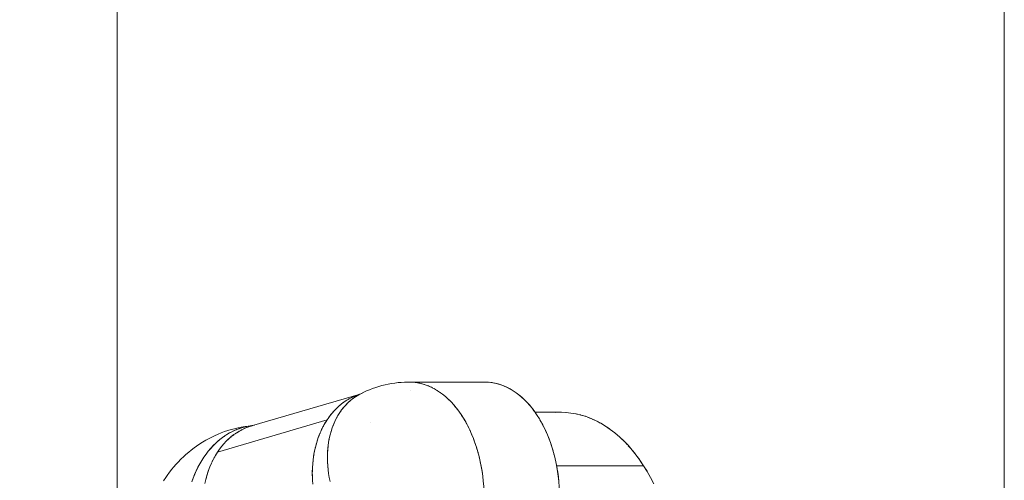
# Model space of a CAD drawing. Units: millimetres. Extents: x -3177 to 2423, y -2177 to 2123.
# Drawn here: x -1252 to -1152, y -89 to -42 of the extents above; entities that cross this region are included whole.
import ezdxf

# ---------------------------------------------------------------- set-up
doc = ezdxf.new("R2010")
doc.units = ezdxf.units.MM
for name, color, linetype, lineweight in [('EF-Climbing Hut-Rocks', 7, 'Continuous', 5), ('Volcano hut-Sides-Timber', 7, 'Continuous', 5), ('Working-None', 7, 'Continuous', 5)]:
    doc.layers.add(name, color=color, linetype=linetype, lineweight=lineweight)

# ---------------------------------------------------------------- blocks, each defined once
blk = doc.blocks.new('Group')
at = {"layer": 'EF-Climbing Hut-Rocks', "color": 7, "linetype": 'Continuous', "lineweight": 5, "transparency": 33554687}
for p, q in [((-836.232, -52.052), (-836.231, -52.052)), ((-844.908, -55.463), (-844.908, -55.463)), ((-843.986, -55.463), (-843.986, -55.463))]:
    blk.add_line(p, q, dxfattribs=at)
at = {"layer": 'EF-Climbing Hut-Rocks', "color": 7, "linetype": 'Continuous', "lineweight": 5, "transparency": 33554687, "flags": 128}
for points in [[(-844.637, -58.884), (-844.629, -58.486), (-844.606, -58.095), (-844.568, -57.709), (-844.515, -57.331), (-844.448, -56.96), (-844.365, -56.597), (-844.268, -56.243), (-844.156, -55.899), (-844.031, -55.566), (-843.891, -55.243), (-843.738, -54.932), (-843.571, -54.633), (-843.391, -54.347), (-843.199, -54.075), (-842.994, -53.816), (-842.777, -53.571), (-842.549, -53.341), (-842.309, -53.127), (-842.059, -52.928), (-841.799, -52.745), (-841.529, -52.578), (-841.25, -52.428), (-840.95, -52.283), (-840.658, -52.148), (-840.35, -52.022), (-840.048, -51.903), (-839.733, -51.796), (-839.421, -51.695), (-839.102, -51.609), (-838.782, -51.524), (-838.458, -51.459), (-838.132, -51.394), (-837.803, -51.347), (-837.474, -51.303), (-837.141, -51.275), (-836.81, -51.254), (-836.476, -51.245), (-836.513, -51.247), (-836.476, -51.245), (-836.336, -51.243), (-836.145, -51.246), (-835.814, -51.271), (-835.484, -51.317), (-835.156, -51.386), (-834.83, -51.477), (-834.507, -51.59), (-834.187, -51.725), (-833.871, -51.882), (-833.56, -52.059), (-833.254, -52.258), (-832.955, -52.477), (-832.661, -52.717), (-832.375, -52.976), (-832.096, -53.254), (-831.825, -53.551), (-831.563, -53.865), (-831.309, -54.198), (-831.066, -54.547), (-830.832, -54.912), (-830.609, -55.293), (-830.397, -55.689), (-830.196, -56.099), (-830.006, -56.521), (-829.829, -56.957), (-829.664, -57.404), (-829.512, -57.862), (-829.372, -58.329), (-829.246, -58.806), (-829.133, -59.291), (-829.035, -59.782), (-828.949, -60.281), (-828.878, -60.784), (-828.822, -61.292)], [(-828.822, -61.292), (-828.878, -60.784), (-828.949, -60.281), (-829.035, -59.782), (-829.133, -59.291), (-829.246, -58.806), (-829.372, -58.329), (-829.512, -57.862), (-829.664, -57.404), (-829.829, -56.957), (-830.006, -56.521), (-830.196, -56.099), (-830.397, -55.689), (-830.609, -55.293), (-830.832, -54.912), (-831.066, -54.547), (-831.309, -54.198), (-831.563, -53.865), (-831.825, -53.551), (-832.096, -53.254), (-832.375, -52.976), (-832.661, -52.717), (-832.955, -52.477), (-833.254, -52.258), (-833.56, -52.059), (-833.871, -51.882), (-834.187, -51.725), (-834.507, -51.59), (-834.83, -51.477), (-835.156, -51.386), (-835.484, -51.317), (-835.814, -51.271), (-836.145, -51.246), (-836.336, -51.243), (-836.476, -51.245), (-836.81, -51.254), (-837.141, -51.275), (-837.474, -51.303), (-837.803, -51.347), (-838.132, -51.394), (-838.458, -51.459), (-838.782, -51.524), (-839.102, -51.609), (-839.421, -51.695), (-839.733, -51.796), (-840.048, -51.903), (-840.35, -52.022), (-840.658, -52.148), (-840.95, -52.283), (-841.25, -52.428), (-841.04, -52.331), (-841.25, -52.428), (-840.95, -52.283), (-840.658, -52.148), (-840.35, -52.022), (-840.048, -51.903), (-839.733, -51.796), (-839.421, -51.695), (-839.102, -51.609), (-838.782, -51.524), (-838.458, -51.459), (-838.132, -51.394), (-837.803, -51.347), (-837.474, -51.303), (-837.141, -51.275), (-836.81, -51.254), (-836.476, -51.245), (-836.81, -51.254), (-837.141, -51.275), (-837.474, -51.303), (-837.803, -51.347), (-838.132, -51.394), (-838.458, -51.459), (-838.782, -51.524), (-839.102, -51.609), (-839.421, -51.695), (-839.733, -51.796), (-840.048, -51.903), (-840.35, -52.022), (-840.658, -52.148), (-840.95, -52.283), (-841.25, -52.428), (-841.529, -52.578), (-841.799, -52.745), (-842.059, -52.928), (-842.309, -53.127), (-842.549, -53.341), (-842.777, -53.571), (-842.994, -53.816), (-843.199, -54.075), (-843.391, -54.347), (-843.571, -54.633), (-843.738, -54.932), (-843.891, -55.243), (-844.031, -55.566), (-844.156, -55.899), (-844.268, -56.243), (-844.365, -56.597), (-844.448, -56.96), (-844.515, -57.331), (-844.568, -57.709), (-844.606, -58.095), (-844.629, -58.486), (-844.637, -58.884), (-844.63, -59.285), (-844.608, -59.691), (-844.571, -60.1), (-844.518, -60.511), (-844.451, -60.924), (-844.369, -61.337)], [(-844.369, -61.337), (-844.451, -60.924), (-844.518, -60.511), (-844.571, -60.1), (-844.608, -59.691), (-844.63, -59.285), (-844.637, -58.884)], [(-836.336, -51.243), (-828.675, -51.243), (-828.348, -51.254), (-828.022, -51.287), (-827.696, -51.341), (-827.373, -51.418), (-827.051, -51.516), (-826.733, -51.635), (-826.419, -51.776), (-826.108, -51.938), (-825.803, -52.12), (-825.503, -52.322), (-825.208, -52.545), (-824.92, -52.787), (-824.639, -53.048), (-824.366, -53.327), (-824.1, -53.625), (-823.843, -53.94), (-823.595, -54.272), (-823.356, -54.621), (-823.128, -54.985), (-822.909, -55.364), (-822.701, -55.757), (-822.504, -56.164), (-822.319, -56.584), (-822.146, -57.016), (-821.984, -57.459), (-821.835, -57.912), (-821.699, -58.375), (-821.576, -58.847), (-821.465, -59.326), (-821.369, -59.812), (-821.285, -60.305), (-821.216, -60.802), (-821.16, -61.304)], [(-821.16, -61.304), (-821.216, -60.802), (-821.285, -60.305), (-821.369, -59.812), (-821.465, -59.326), (-821.576, -58.847), (-821.699, -58.375), (-821.835, -57.912), (-821.984, -57.459), (-822.146, -57.016), (-822.319, -56.584), (-822.504, -56.164), (-822.701, -55.757), (-822.909, -55.364), (-823.128, -54.985), (-823.356, -54.621), (-823.595, -54.272), (-823.843, -53.94), (-824.1, -53.625), (-824.366, -53.327), (-824.639, -53.048), (-824.92, -52.787), (-825.208, -52.545), (-825.503, -52.322), (-825.803, -52.12), (-826.108, -51.938), (-826.419, -51.776), (-826.733, -51.635), (-827.051, -51.516), (-827.373, -51.418), (-827.696, -51.341), (-828.022, -51.287), (-828.348, -51.254), (-828.675, -51.243)], [(-836.078, -51.251), (-836.009, -51.254), (-835.91, -51.264), (-836.009, -51.254), (-836.078, -51.251)], [(-835.749, -51.28), (-835.682, -51.287), (-835.582, -51.303), (-835.682, -51.287), (-835.749, -51.28)], [(-835.421, -51.33), (-835.357, -51.341), (-835.255, -51.365), (-835.357, -51.341), (-835.421, -51.33)], [(-835.095, -51.403), (-835.033, -51.418), (-834.93, -51.449), (-835.033, -51.418), (-835.095, -51.403)], [(-834.772, -51.498), (-834.712, -51.516), (-834.608, -51.555), (-834.712, -51.516), (-834.772, -51.498)], [(-834.451, -51.614), (-834.394, -51.635), (-834.289, -51.682), (-834.394, -51.635), (-834.451, -51.614)], [(-834.134, -51.752), (-834.079, -51.776), (-833.974, -51.831), (-834.079, -51.776), (-834.134, -51.752)], [(-833.821, -51.911), (-833.769, -51.938), (-833.663, -52.001), (-833.769, -51.938), (-833.821, -51.911)], [(-828.675, -51.243), (-828.547, -51.244), (-828.434, -51.251), (-828.547, -51.244), (-828.675, -51.243)], [(-828.301, -51.258), (-828.23, -51.263), (-828.079, -51.281), (-828.23, -51.263), (-828.301, -51.258)], [(-827.996, -51.291), (-827.918, -51.3), (-827.698, -51.341), (-827.918, -51.3), (-827.996, -51.291)], [(-827.691, -51.343), (-827.609, -51.358), (-827.304, -51.435), (-827.001, -51.531), (-826.698, -51.648), (-826.395, -51.786), (-826.089, -51.948), (-825.927, -52.046), (-826.089, -51.948), (-826.395, -51.786), (-826.698, -51.648), (-827.001, -51.531), (-827.304, -51.435), (-827.609, -51.358), (-827.691, -51.343)], [(-857.056, -61.529), (-856.97, -61.141), (-856.87, -60.76), (-856.756, -60.387), (-856.629, -60.024), (-856.489, -59.671), (-856.335, -59.328), (-856.169, -58.996), (-855.991, -58.676), (-855.8, -58.368), (-855.782, -58.341), (-844.673, -55.081), (-844.575, -54.935), (-844.369, -54.652), (-844.153, -54.384), (-843.927, -54.128), (-843.691, -53.888), (-843.445, -53.661), (-843.19, -53.45), (-842.927, -53.255), (-842.655, -53.075), (-842.376, -52.911), (-842.089, -52.764), (-841.796, -52.633), (-841.497, -52.519), (-841.317, -52.461), (-841.497, -52.519), (-841.321, -52.464), (-841.497, -52.519), (-841.796, -52.633), (-842.089, -52.764), (-842.376, -52.911), (-842.655, -53.075), (-842.927, -53.255), (-843.19, -53.45), (-843.445, -53.661), (-843.691, -53.888), (-843.927, -54.128), (-844.153, -54.384), (-844.369, -54.652), (-844.575, -54.935), (-844.673, -55.081), (-844.769, -55.23), (-844.952, -55.537), (-845.122, -55.856), (-845.281, -56.186), (-845.428, -56.526), (-845.562, -56.877), (-845.683, -57.237), (-845.79, -57.605), (-845.885, -57.981), (-845.966, -58.365), (-846.034, -58.755), (-846.087, -59.152), (-846.127, -59.553), (-846.153, -59.959), (-846.165, -60.368), (-846.164, -60.781), (-846.148, -61.196), (-846.118, -61.612)], [(-844.369, -61.337), (-844.449, -60.935), (-844.515, -60.533), (-844.567, -60.133), (-844.568, -60.116), (-844.567, -60.133), (-844.515, -60.533), (-844.449, -60.935), (-844.369, -61.337)], [(-846.118, -61.612), (-846.148, -61.196), (-846.164, -60.781), (-846.165, -60.368), (-846.153, -59.959), (-846.127, -59.553), (-846.087, -59.152), (-846.034, -58.755), (-845.966, -58.365), (-845.885, -57.981), (-845.79, -57.605), (-845.683, -57.237), (-845.562, -56.877), (-845.428, -56.526), (-845.281, -56.186), (-845.122, -55.856), (-844.952, -55.537), (-844.769, -55.23), (-844.673, -55.081), (-844.691, -55.108), (-844.701, -55.124), (-844.691, -55.108), (-844.673, -55.081), (-855.782, -58.341), (-855.8, -58.368), (-855.991, -58.676), (-856.169, -58.996), (-856.335, -59.328), (-856.489, -59.671), (-856.629, -60.024), (-856.756, -60.387), (-856.87, -60.76), (-856.97, -61.141), (-857.056, -61.529)], [(-855.782, -58.341), (-844.673, -55.081), (-855.782, -58.341), (-855.577, -58.045), (-855.36, -57.762), (-855.132, -57.494), (-854.893, -57.24), (-854.644, -57.002), (-854.385, -56.779), (-854.117, -56.573), (-853.84, -56.384), (-853.555, -56.211), (-853.263, -56.056), (-852.963, -55.918), (-852.657, -55.798), (-852.344, -55.696), (-841.306, -52.456), (-852.344, -55.696), (-852.027, -55.612), (-852.344, -55.696), (-841.306, -52.456), (-852.344, -55.696), (-852.657, -55.798), (-852.963, -55.918), (-853.263, -56.056), (-853.555, -56.211), (-853.84, -56.384), (-854.117, -56.573), (-854.385, -56.779), (-854.644, -57.002), (-854.893, -57.24), (-855.132, -57.494), (-855.36, -57.762), (-855.577, -58.045), (-855.782, -58.341)], [(-842.545, -53.01), (-842.446, -52.95), (-842.411, -52.932), (-842.446, -52.95), (-842.545, -53.01)], [(-842.258, -52.85), (-842.154, -52.795), (-842.122, -52.78), (-842.154, -52.795), (-842.258, -52.85)], [(-842.021, -52.901), (-841.983, -52.872), (-841.886, -52.806), (-841.983, -52.872), (-842.021, -52.901)], [(-841.963, -52.708), (-841.854, -52.657), (-841.825, -52.646), (-841.854, -52.657), (-841.963, -52.708)], [(-841.763, -52.723), (-841.727, -52.698), (-841.622, -52.636), (-841.727, -52.698), (-841.763, -52.723)], [(-841.662, -52.582), (-841.547, -52.537), (-841.523, -52.529), (-841.547, -52.537), (-841.662, -52.582)], [(-841.497, -52.519), (-841.317, -52.461), (-841.497, -52.519)], [(-841.496, -52.56), (-841.462, -52.54), (-841.349, -52.482), (-841.462, -52.54), (-841.496, -52.56)], [(-841.41, -52.507), (-841.188, -52.398), (-841.2, -52.404), (-841.188, -52.398), (-841.41, -52.507), (-841.331, -52.472), (-841.41, -52.507), (-841.188, -52.398), (-841.177, -52.393), (-841.188, -52.398), (-841.41, -52.507)], [(-841.347, -52.476), (-841.344, -52.475), (-841.347, -52.476), (-841.346, -52.476), (-841.347, -52.476), (-841.344, -52.475), (-841.347, -52.476), (-841.346, -52.476), (-841.347, -52.476)], [(-841.232, -52.434), (-841.231, -52.434), (-841.232, -52.434)], [(-833.512, -52.09), (-833.463, -52.12), (-833.357, -52.191), (-833.463, -52.12), (-833.512, -52.09)], [(-833.209, -52.291), (-833.163, -52.322), (-833.057, -52.402), (-833.163, -52.322), (-833.209, -52.291)], [(-832.912, -52.512), (-832.869, -52.545), (-832.763, -52.634), (-832.869, -52.545), (-832.912, -52.512)], [(-832.622, -52.752), (-832.581, -52.787), (-832.476, -52.884), (-832.581, -52.787), (-832.622, -52.752)], [(-825.791, -52.127), (-825.78, -52.134), (-825.488, -52.333), (-825.205, -52.546), (-824.931, -52.776), (-824.664, -53.022), (-824.404, -53.285), (-824.15, -53.565), (-823.901, -53.866), (-823.86, -53.92), (-823.901, -53.866), (-824.15, -53.565), (-824.404, -53.285), (-824.664, -53.022), (-824.931, -52.776), (-825.205, -52.546), (-825.488, -52.333), (-825.78, -52.134), (-825.791, -52.127)], [(-843.852, -54.052), (-843.784, -53.979), (-843.738, -53.935), (-843.784, -53.979), (-843.852, -54.052)], [(-843.609, -53.813), (-843.535, -53.741), (-843.49, -53.703), (-843.535, -53.741), (-843.609, -53.813)], [(-843.357, -53.588), (-843.276, -53.519), (-843.233, -53.486), (-843.276, -53.519), (-843.357, -53.588)], [(-843.156, -54.02), (-843.112, -53.961), (-843.05, -53.887), (-843.112, -53.961), (-843.156, -54.02)], [(-843.095, -53.379), (-843.008, -53.313), (-842.968, -53.285), (-843.008, -53.313), (-843.095, -53.379)], [(-842.951, -53.767), (-842.907, -53.715), (-842.839, -53.641), (-842.907, -53.715), (-842.951, -53.767)], [(-842.824, -53.186), (-842.731, -53.123), (-842.693, -53.1), (-842.731, -53.123), (-842.824, -53.186)], [(-842.735, -53.529), (-842.692, -53.482), (-842.617, -53.41), (-842.692, -53.482), (-842.735, -53.529)], [(-842.721, -53.117), (-842.717, -53.115), (-842.721, -53.117), (-842.717, -53.115), (-842.721, -53.117)], [(-842.508, -53.304), (-842.466, -53.264), (-842.384, -53.194), (-842.466, -53.264), (-842.508, -53.304)], [(-842.27, -53.095), (-842.229, -53.06), (-842.14, -52.992), (-842.229, -53.06), (-842.27, -53.095)], [(-832.338, -53.012), (-832.3, -53.048), (-832.196, -53.154), (-832.3, -53.048), (-832.338, -53.012)], [(-832.062, -53.291), (-832.026, -53.327), (-831.923, -53.443), (-832.026, -53.327), (-832.062, -53.291)], [(-831.793, -53.588), (-831.761, -53.625), (-831.659, -53.749), (-831.761, -53.625), (-831.793, -53.588)], [(-831.534, -53.903), (-831.504, -53.94), (-831.404, -54.073), (-831.504, -53.94), (-831.534, -53.903)], [(-844.519, -54.858), (-844.468, -54.784), (-844.419, -54.721), (-844.468, -54.784), (-844.519, -54.858)], [(-844.308, -54.575), (-844.251, -54.501), (-844.203, -54.445), (-844.251, -54.501), (-844.308, -54.575)], [(-844.085, -54.307), (-844.023, -54.233), (-843.975, -54.183), (-844.023, -54.233), (-844.085, -54.307)], [(-843.696, -54.858), (-843.654, -54.777), (-843.61, -54.704), (-843.654, -54.777), (-843.696, -54.858)], [(-843.528, -54.566), (-843.485, -54.493), (-843.436, -54.419), (-843.485, -54.493), (-843.528, -54.566)], [(-843.348, -54.286), (-843.304, -54.22), (-843.249, -54.146), (-843.304, -54.22), (-843.348, -54.286)], [(-831.283, -54.236), (-831.255, -54.272), (-831.158, -54.414), (-831.255, -54.272), (-831.283, -54.236)], [(-831.042, -54.584), (-831.017, -54.621), (-830.922, -54.772), (-831.017, -54.621), (-831.042, -54.584)], [(-823.784, -54.019), (-823.657, -54.186), (-823.622, -54.236), (-823.657, -54.186), (-823.784, -54.019)], [(-823.567, -54.314), (-820.963, -54.314), (-821.482, -54.331), (-820.963, -54.314), (-820.444, -54.331), (-819.927, -54.384), (-819.411, -54.472), (-818.898, -54.595), (-818.389, -54.752), (-817.885, -54.944), (-817.387, -55.17), (-816.896, -55.429), (-816.412, -55.722), (-815.938, -56.047), (-815.472, -56.404), (-815.017, -56.792), (-814.574, -57.211), (-814.142, -57.659), (-813.724, -58.137), (-813.319, -58.642), (-812.929, -59.174), (-812.555, -59.732), (-821.384, -59.732)], [(-823.519, -54.383), (-823.424, -54.519), (-823.39, -54.572), (-823.424, -54.519), (-823.519, -54.383)], [(-823.286, -54.733), (-823.198, -54.869), (-823.156, -54.939), (-823.198, -54.869), (-823.286, -54.733)], [(-820.963, -54.314), (-820.444, -54.331), (-819.927, -54.384), (-819.411, -54.472), (-818.898, -54.595), (-818.389, -54.752), (-817.885, -54.944), (-817.387, -55.17), (-816.896, -55.429), (-816.412, -55.722), (-815.938, -56.047), (-815.472, -56.404), (-815.017, -56.792), (-814.574, -57.211), (-814.142, -57.659), (-813.724, -58.137), (-813.319, -58.642), (-812.929, -59.174), (-812.555, -59.732)], [(-820.944, -54.314), (-820.905, -54.313), (-820.417, -54.333), (-819.929, -54.383), (-819.439, -54.466), (-819.413, -54.472), (-819.439, -54.466), (-819.929, -54.383), (-820.417, -54.333), (-820.905, -54.313), (-820.944, -54.314)], [(-819.344, -54.488), (-818.969, -54.576), (-818.931, -54.587), (-818.969, -54.576), (-819.344, -54.488)], [(-818.739, -54.644), (-818.492, -54.718), (-818.438, -54.737), (-818.492, -54.718), (-818.739, -54.644)], [(-818.235, -54.811), (-818.012, -54.892), (-817.937, -54.925), (-818.012, -54.892), (-818.235, -54.811)], [(-858.382, -61.363), (-858.246, -60.976), (-858.097, -60.598), (-857.936, -60.23), (-857.762, -59.872), (-857.576, -59.524), (-857.378, -59.188), (-857.169, -58.864), (-856.949, -58.552), (-856.719, -58.254), (-856.478, -57.969), (-856.228, -57.698), (-855.969, -57.443), (-855.701, -57.202), (-855.425, -56.978), (-855.142, -56.769), (-854.851, -56.577), (-854.554, -56.402), (-854.251, -56.244), (-853.942, -56.103), (-853.628, -55.98), (-853.31, -55.875), (-852.989, -55.789), (-852.664, -55.72), (-852.337, -55.67), (-852.219, -55.659), (-852.337, -55.67), (-852.664, -55.72), (-852.989, -55.789), (-853.31, -55.875), (-853.628, -55.98), (-853.942, -56.103), (-854.251, -56.244), (-854.554, -56.402), (-854.851, -56.577), (-855.142, -56.769), (-855.425, -56.978), (-855.701, -57.202), (-855.969, -57.443), (-856.228, -57.698), (-856.478, -57.969), (-856.719, -58.254), (-856.949, -58.552), (-857.169, -58.864), (-857.378, -59.188), (-857.576, -59.524), (-857.762, -59.872), (-857.936, -60.23), (-858.097, -60.598), (-858.246, -60.976), (-858.382, -61.363)], [(-861.266, -61.248), (-861.038, -60.909), (-860.896, -60.708), (-860.653, -60.377), (-860.401, -60.063), (-860.233, -59.858), (-859.967, -59.554), (-859.778, -59.356), (-859.498, -59.065), (-859.21, -58.793), (-858.997, -58.597), (-858.696, -58.34), (-858.466, -58.154), (-858.153, -57.913), (-857.905, -57.738), (-857.581, -57.516), (-857.319, -57.354), (-856.984, -57.151), (-856.707, -57.002), (-856.363, -56.82), (-856.073, -56.686), (-855.72, -56.526), (-855.42, -56.408), (-855.06, -56.27), (-854.749, -56.169), (-854.383, -56.055), (-854.064, -55.971), (-853.692, -55.881), (-853.368, -55.816), (-852.992, -55.751), (-852.662, -55.704), (-852.284, -55.664), (-852.31, -55.668), (-852.284, -55.664), (-852.662, -55.704), (-852.992, -55.751), (-853.368, -55.816), (-853.692, -55.881), (-854.064, -55.971), (-854.383, -56.055), (-854.749, -56.169), (-855.06, -56.27), (-855.42, -56.408), (-855.72, -56.526), (-856.073, -56.686), (-856.363, -56.82), (-856.707, -57.002), (-856.984, -57.151), (-857.319, -57.354), (-857.581, -57.516), (-857.905, -57.738), (-858.153, -57.913), (-858.466, -58.154), (-858.696, -58.34), (-858.997, -58.597), (-859.21, -58.793), (-859.498, -59.065), (-859.778, -59.356), (-859.967, -59.554), (-860.233, -59.858), (-860.401, -60.063), (-860.653, -60.377), (-860.896, -60.708), (-861.038, -60.909), (-861.266, -61.248)], [(-861.266, -61.248), (-861.038, -60.909), (-860.896, -60.708), (-860.653, -60.377), (-860.401, -60.063), (-860.233, -59.858), (-859.967, -59.554), (-859.778, -59.356), (-859.498, -59.065), (-859.21, -58.793), (-858.997, -58.597), (-858.696, -58.34), (-858.466, -58.154), (-858.153, -57.913), (-857.905, -57.738), (-857.581, -57.516), (-857.319, -57.354), (-856.984, -57.151), (-856.707, -57.002), (-856.363, -56.82), (-856.073, -56.686), (-855.72, -56.526), (-855.42, -56.408), (-855.06, -56.27), (-854.749, -56.169), (-854.383, -56.055), (-854.064, -55.971), (-853.692, -55.881), (-853.368, -55.816), (-852.992, -55.751), (-852.662, -55.704), (-852.284, -55.664), (-852.216, -55.658), (-852.284, -55.664), (-852.662, -55.704), (-852.992, -55.751), (-853.368, -55.816), (-853.692, -55.881), (-854.064, -55.971), (-854.383, -56.055), (-854.749, -56.169), (-855.06, -56.27), (-855.42, -56.408), (-855.72, -56.526), (-856.073, -56.686), (-856.363, -56.82), (-856.707, -57.002), (-856.984, -57.151), (-857.319, -57.354), (-857.581, -57.516), (-857.905, -57.738), (-858.153, -57.913), (-858.466, -58.154), (-858.696, -58.34), (-858.997, -58.597), (-859.21, -58.793), (-859.498, -59.065), (-859.778, -59.356), (-859.967, -59.554), (-860.233, -59.858), (-860.401, -60.063), (-860.653, -60.377), (-860.896, -60.708), (-861.038, -60.909), (-861.266, -61.248)], [(-853.609, -55.974), (-853.59, -55.967), (-853.455, -55.923), (-853.59, -55.967), (-853.609, -55.974)], [(-853.289, -55.87), (-853.268, -55.863), (-853.133, -55.828), (-853.268, -55.863), (-853.289, -55.87)], [(-853.136, -55.997), (-852.996, -55.932), (-852.979, -55.925), (-852.996, -55.932), (-853.136, -55.997)], [(-852.965, -55.784), (-852.943, -55.778), (-852.808, -55.751), (-852.943, -55.778), (-852.965, -55.784)], [(-852.834, -55.867), (-852.694, -55.811), (-852.675, -55.805), (-852.694, -55.811), (-852.834, -55.867)], [(-852.639, -55.717), (-852.614, -55.712), (-852.48, -55.692), (-852.614, -55.712), (-852.639, -55.717)], [(-852.631, -55.79), (-852.63, -55.79), (-852.631, -55.79)], [(-852.528, -55.731), (-852.298, -55.682), (-852.528, -55.731), (-852.299, -55.683), (-852.528, -55.731), (-852.298, -55.682), (-852.528, -55.731), (-852.299, -55.683), (-852.528, -55.731)], [(-852.526, -55.755), (-852.385, -55.708), (-852.364, -55.702), (-852.385, -55.708), (-852.526, -55.755)], [(-845.09, -55.795), (-845.06, -55.736), (-845.006, -55.639), (-845.06, -55.736), (-845.09, -55.795)], [(-844.915, -55.476), (-844.882, -55.416), (-844.826, -55.325), (-844.882, -55.416), (-844.915, -55.476)], [(-844.12, -55.804), (-844.083, -55.7), (-844.056, -55.632), (-844.083, -55.7), (-844.12, -55.804)], [(-843.992, -55.477), (-843.953, -55.381), (-843.92, -55.311), (-843.953, -55.381), (-843.992, -55.477)], [(-843.851, -55.162), (-843.81, -55.074), (-843.772, -55.002), (-843.81, -55.074), (-843.851, -55.162)], [(-840.267, -55.385), (-840.267, -55.385), (-840.267, -55.385)], [(-830.811, -54.949), (-830.788, -54.985), (-830.696, -55.145), (-830.788, -54.985), (-830.811, -54.949)], [(-830.59, -55.329), (-830.569, -55.364), (-830.48, -55.533), (-830.569, -55.364), (-830.59, -55.329)], [(-830.38, -55.723), (-830.362, -55.757), (-830.276, -55.935), (-830.362, -55.757), (-830.38, -55.723)], [(-823.079, -55.069), (-822.984, -55.229), (-822.929, -55.329), (-822.984, -55.229), (-823.079, -55.069)], [(-822.881, -55.417), (-822.782, -55.597), (-822.714, -55.734), (-822.782, -55.597), (-822.881, -55.417)], [(-822.687, -55.787), (-822.591, -55.977), (-822.411, -56.368), (-822.24, -56.773), (-822.166, -56.966), (-822.24, -56.773), (-822.411, -56.368), (-822.591, -55.977), (-822.687, -55.787)], [(-817.763, -54.999), (-817.54, -55.096), (-817.441, -55.146), (-817.54, -55.096), (-817.763, -54.999)], [(-817.287, -55.223), (-817.076, -55.329), (-816.957, -55.397), (-817.076, -55.329), (-817.287, -55.223)], [(-816.804, -55.485), (-816.618, -55.592), (-816.488, -55.676), (-816.618, -55.592), (-816.804, -55.485)], [(-816.318, -55.786), (-816.163, -55.887), (-816.031, -55.983), (-816.163, -55.887), (-816.318, -55.786)], [(-855.417, -56.971), (-855.408, -56.965), (-855.285, -56.875), (-855.408, -56.965), (-855.417, -56.971)], [(-855.132, -56.762), (-855.122, -56.755), (-854.995, -56.672), (-855.122, -56.755), (-855.132, -56.762)], [(-854.839, -56.57), (-854.827, -56.562), (-854.699, -56.487), (-854.827, -56.562), (-854.839, -56.57)], [(-854.54, -56.394), (-854.527, -56.387), (-854.396, -56.319), (-854.527, -56.387), (-854.54, -56.394)], [(-854.533, -56.907), (-854.401, -56.792), (-854.393, -56.786), (-854.401, -56.792), (-854.533, -56.907)], [(-854.27, -56.691), (-854.136, -56.587), (-854.126, -56.58), (-854.136, -56.587), (-854.27, -56.691)], [(-854.235, -56.236), (-854.22, -56.229), (-854.087, -56.169), (-854.22, -56.229), (-854.235, -56.236)], [(-853.998, -56.492), (-853.863, -56.398), (-853.851, -56.391), (-853.863, -56.398), (-853.998, -56.492)], [(-853.924, -56.096), (-853.907, -56.088), (-853.774, -56.037), (-853.907, -56.088), (-853.924, -56.096)], [(-853.718, -56.31), (-853.581, -56.226), (-853.568, -56.219), (-853.581, -56.226), (-853.718, -56.31)], [(-853.431, -56.145), (-853.292, -56.07), (-853.277, -56.063), (-853.292, -56.07), (-853.431, -56.145)], [(-845.54, -56.82), (-845.52, -56.764), (-845.475, -56.649), (-845.52, -56.764), (-845.54, -56.82)], [(-845.403, -56.468), (-845.38, -56.41), (-845.331, -56.301), (-845.38, -56.41), (-845.403, -56.468)], [(-845.253, -56.126), (-845.226, -56.067), (-845.175, -55.965), (-845.226, -56.067), (-845.253, -56.126)], [(-844.421, -56.842), (-844.393, -56.714), (-844.378, -56.655), (-844.393, -56.714), (-844.421, -56.842)], [(-844.335, -56.487), (-844.304, -56.367), (-844.285, -56.304), (-844.304, -56.367), (-844.335, -56.487)], [(-844.234, -56.14), (-844.2, -56.028), (-844.177, -55.963), (-844.2, -56.028), (-844.234, -56.14)], [(-830.181, -56.132), (-830.165, -56.164), (-830.083, -56.35), (-830.165, -56.164), (-830.181, -56.132)], [(-829.993, -56.553), (-829.98, -56.584), (-829.901, -56.779), (-829.98, -56.584), (-829.993, -56.553)], [(-815.844, -56.119), (-815.721, -56.208), (-815.585, -56.317), (-815.721, -56.208), (-815.844, -56.119)], [(-815.386, -56.478), (-815.288, -56.557), (-815.141, -56.686), (-815.288, -56.557), (-815.386, -56.478)], [(-814.947, -56.859), (-814.859, -56.937), (-814.685, -57.106), (-814.859, -56.937), (-814.947, -56.859)], [(-858.171, -60.785), (-858.107, -60.621), (-857.944, -60.248), (-857.769, -59.886), (-857.581, -59.535), (-857.382, -59.195), (-857.171, -58.867), (-856.949, -58.552), (-856.716, -58.251), (-856.473, -57.963), (-856.221, -57.69), (-855.959, -57.433), (-855.844, -57.331), (-855.959, -57.433), (-856.221, -57.69), (-856.473, -57.963), (-856.716, -58.251), (-856.949, -58.552), (-857.171, -58.867), (-857.382, -59.195), (-857.581, -59.535), (-857.769, -59.886), (-857.944, -60.248), (-858.107, -60.621), (-858.171, -60.785)], [(-855.782, -58.341), (-855.579, -58.047), (-855.364, -57.767), (-855.139, -57.501), (-854.903, -57.25), (-854.656, -57.013), (-854.65, -57.008), (-854.656, -57.013), (-854.903, -57.25), (-855.139, -57.501), (-855.364, -57.767), (-855.579, -58.047), (-855.782, -58.341)], [(-855.694, -57.197), (-855.688, -57.191), (-855.568, -57.094), (-855.688, -57.191), (-855.694, -57.197)], [(-845.872, -57.93), (-845.861, -57.88), (-845.826, -57.747), (-845.861, -57.88), (-845.872, -57.93)], [(-845.775, -57.552), (-845.761, -57.499), (-845.722, -57.372), (-845.761, -57.499), (-845.775, -57.552)], [(-845.664, -57.181), (-845.647, -57.127), (-845.605, -57.006), (-845.647, -57.127), (-845.664, -57.181)], [(-844.593, -57.957), (-844.579, -57.802), (-844.573, -57.755), (-844.579, -57.802), (-844.593, -57.957)], [(-844.55, -57.578), (-844.531, -57.432), (-844.522, -57.381), (-844.531, -57.432), (-844.55, -57.578)], [(-844.493, -57.206), (-844.469, -57.069), (-844.457, -57.014), (-844.469, -57.069), (-844.493, -57.206)], [(-829.818, -56.986), (-829.806, -57.016), (-829.732, -57.219), (-829.806, -57.016), (-829.818, -56.986)], [(-829.655, -57.431), (-829.645, -57.459), (-829.575, -57.671), (-829.645, -57.459), (-829.655, -57.431)], [(-829.642, -57.471), (-829.64, -57.472), (-829.642, -57.471)], [(-829.64, -57.476), (-829.639, -57.477), (-829.64, -57.476)], [(-829.504, -57.887), (-829.496, -57.912), (-829.431, -58.133), (-829.496, -57.912), (-829.504, -57.887)], [(-822.13, -57.057), (-822.078, -57.193), (-822.016, -57.372), (-822.078, -57.193), (-822.13, -57.057)], [(-821.963, -57.524), (-821.926, -57.631), (-821.876, -57.787), (-821.926, -57.631), (-821.963, -57.524)], [(-814.525, -57.262), (-814.443, -57.341), (-814.234, -57.564), (-814.443, -57.341), (-814.525, -57.262)], [(-814.111, -57.695), (-814.041, -57.77), (-813.801, -58.048), (-814.041, -57.77), (-814.111, -57.695)], [(-856.161, -58.982), (-856.154, -58.967), (-856.072, -58.822), (-856.154, -58.967), (-856.161, -58.982)], [(-855.982, -58.662), (-855.974, -58.648), (-855.887, -58.508), (-855.974, -58.648), (-855.982, -58.662)], [(-846.082, -59.108), (-846.077, -59.066), (-846.056, -58.917), (-846.077, -59.066), (-846.082, -59.108)], [(-846.026, -58.709), (-846.019, -58.664), (-845.993, -58.52), (-846.019, -58.664), (-846.026, -58.709)], [(-845.956, -58.317), (-845.947, -58.268), (-845.916, -58.13), (-845.947, -58.268), (-845.956, -58.317)], [(-844.637, -58.948), (-844.633, -59.132), (-844.637, -58.948), (-844.637, -58.916), (-844.637, -58.948)], [(-844.634, -58.735), (-844.632, -58.561), (-844.63, -58.523), (-844.632, -58.561), (-844.634, -58.735)], [(-844.621, -58.343), (-844.613, -58.179), (-844.609, -58.136), (-844.613, -58.179), (-844.621, -58.343)], [(-829.366, -58.352), (-829.359, -58.375), (-829.299, -58.605), (-829.359, -58.375), (-829.366, -58.352)], [(-829.241, -58.826), (-829.236, -58.847), (-829.181, -59.086), (-829.236, -58.847), (-829.241, -58.826)], [(-821.81, -57.999), (-821.781, -58.089), (-821.739, -58.239), (-821.781, -58.089), (-821.81, -57.999)], [(-821.678, -58.455), (-821.653, -58.544), (-821.607, -58.725), (-821.653, -58.544), (-821.678, -58.455)], [(-821.562, -58.904), (-821.538, -59), (-821.484, -59.244), (-821.538, -59), (-821.562, -58.904)], [(-813.704, -58.162), (-813.649, -58.225), (-813.397, -58.546), (-813.649, -58.225), (-813.704, -58.162)], [(-813.305, -58.662), (-813.268, -58.709), (-813.026, -59.042), (-813.268, -58.709), (-813.305, -58.662)], [(-856.623, -60.008), (-856.617, -59.992), (-856.553, -59.831), (-856.617, -59.992), (-856.623, -60.008)], [(-856.482, -59.655), (-856.475, -59.639), (-856.405, -59.484), (-856.475, -59.639), (-856.482, -59.655)], [(-856.328, -59.313), (-856.321, -59.297), (-856.245, -59.147), (-856.321, -59.297), (-856.328, -59.313)], [(-846.151, -59.922), (-846.15, -59.885), (-846.138, -59.727), (-846.15, -59.885), (-846.151, -59.922)], [(-846.123, -59.513), (-846.121, -59.473), (-846.104, -59.319), (-846.121, -59.473), (-846.123, -59.513)], [(-844.629, -59.312), (-844.628, -59.34), (-844.616, -59.535), (-844.628, -59.34), (-844.629, -59.312)], [(-844.606, -59.713), (-844.605, -59.735), (-844.585, -59.944), (-844.605, -59.735), (-844.606, -59.713)], [(-828.751, -62.316), (-828.779, -61.809), (-828.82, -61.304), (-828.876, -60.802), (-828.946, -60.305), (-829.029, -59.812), (-829.126, -59.326), (-829.13, -59.308), (-829.126, -59.326), (-829.029, -59.812), (-828.946, -60.305), (-828.876, -60.802), (-828.82, -61.304), (-828.779, -61.809), (-828.751, -62.316), (-821.09, -62.316), (-821.075, -62.61), (-821.055, -62.902), (-821.029, -63.193), (-821.055, -62.902), (-821.075, -62.61), (-821.09, -62.316)], [(-829.12, -59.357), (-829.12, -59.357), (-829.12, -59.357)], [(-821.459, -59.357), (-821.437, -59.459), (-821.348, -59.922), (-821.271, -60.39), (-821.207, -60.865), (-821.155, -61.349), (-821.116, -61.843), (-821.09, -62.316), (-821.116, -61.843), (-821.155, -61.349), (-821.207, -60.865), (-821.271, -60.39), (-821.348, -59.922), (-821.437, -59.459), (-821.459, -59.357)], [(-812.916, -59.193), (-812.896, -59.222), (-812.555, -59.732), (-812.21, -60.291), (-812.206, -60.299), (-812.21, -60.291), (-812.555, -59.732), (-812.896, -59.222), (-812.916, -59.193)], [(-811.529, -61.552), (-811.854, -60.922), (-812.196, -60.315), (-812.555, -59.732), (-812.196, -60.315), (-811.854, -60.922), (-811.529, -61.552)], [(-856.865, -60.743), (-856.86, -60.725), (-856.808, -60.557), (-856.86, -60.725), (-856.865, -60.743)], [(-856.751, -60.371), (-856.745, -60.354), (-856.687, -60.189), (-856.745, -60.354), (-856.751, -60.371)], [(-846.165, -60.721), (-846.165, -60.555), (-846.165, -60.721), (-846.164, -60.751), (-846.165, -60.721)], [(-846.164, -60.335), (-846.164, -60.302), (-846.159, -60.139), (-846.164, -60.302), (-846.164, -60.335)], [(-812.002, -60.659), (-811.888, -60.861), (-811.882, -60.872), (-811.888, -60.861), (-812.002, -60.659)], [(-858.315, -61.171), (-858.256, -61.003), (-858.251, -60.99), (-858.256, -61.003), (-858.315, -61.171)], [(-856.966, -61.123), (-856.962, -61.106), (-856.916, -60.933), (-856.962, -61.106), (-856.966, -61.123)], [(-846.156, -60.973), (-846.15, -61.143), (-846.149, -61.169), (-846.15, -61.143), (-846.156, -60.973)]]:
    blk.add_lwpolyline(points, dxfattribs=at)
at = {"layer": 'Volcano hut-Sides-Timber', "color": 7, "linetype": 'Continuous', "lineweight": 5, "transparency": 33554687, "flags": 128}
for points in [[(-1045.939, 540), (-1045.939, -425.634), (-1045.939, 540), (-865.958, 540), (-865.958, -95.693), (-865.958, 540), (-865.958, -95.693), (-865.958, 540)], [(-865.958, 540), (-865.958, -95.693), (-865.958, 540), (-775.968, 540), (-775.968, -351.281), (-775.968, 540), (-775.968, -351.281), (-775.968, 540)]]:
    blk.add_lwpolyline(points, dxfattribs=at)

msp = doc.modelspace()

# ---------------------------------------------------------------- block references
at = {"layer": 'Working-None'}
msp.add_blockref('Group', (-376.527, -27.331), dxfattribs=at)

doc.saveas('drawing.dxf')
